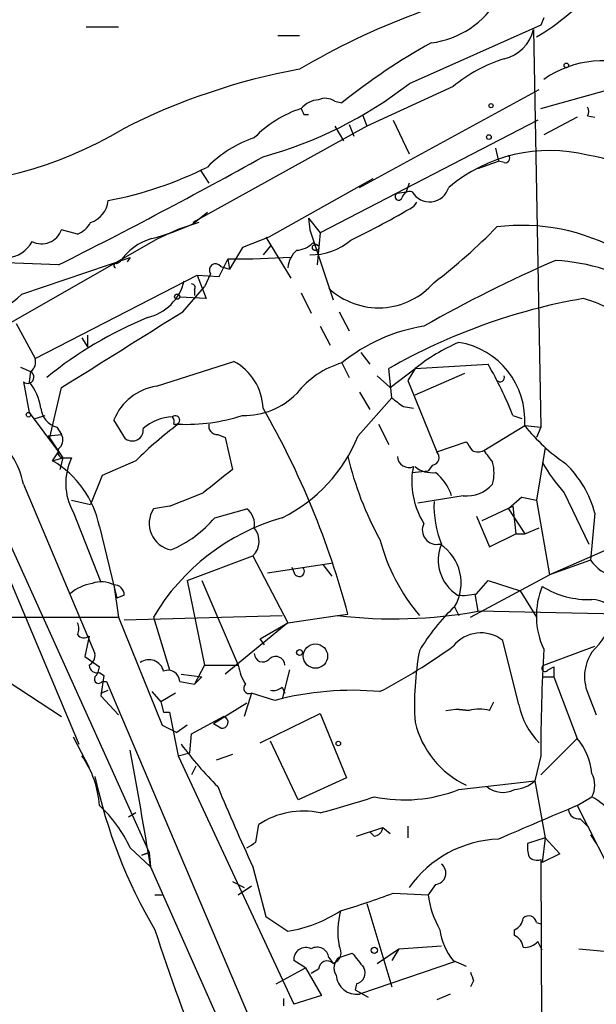
# Model space of a CAD drawing. Extents: x 6 to 864, y 4012 to 4858.
# Drawn here: x 88 to 121, y 4172 to 4229 of the extents above; entities that cross this region are included whole.
import ezdxf

# ---------------------------------------------------------------- set-up
doc = ezdxf.new("R2010")
doc.units = 0
doc.header["$MEASUREMENT"] = 0
doc.layers.add('MAIN', color=5, linetype='CONTINUOUS')

msp = doc.modelspace()

# ---------------------------------------------------------------- linework, layer by layer
at = {"layer": 'MAIN'}
for p, q in [((118.0253, 4228.6748), (117.856, 4228.2515)), ((91.5247, 4228.1668), (93.3873, 4228.1668)), ((117.856, 4228.2515), (110.236, 4224.8648)), ((117.4327, 4227.9975), (117.856, 4204.9681)), ((102.616, 4227.6588), (103.886, 4227.6588)), ((112.776, 4224.6955), (107.7807, 4222.4095)), ((117.856, 4223.4255), (122.0893, 4224.6108)), ((107.3573, 4218.8535), (117.7713, 4224.5261)), ((105.918, 4223.8488), (106.3413, 4223.7641)), ((104.14, 4223.0868), (104.394, 4223.0868)), ((107.5267, 4223.0868), (107.7807, 4222.4095)), ((119.9727, 4222.9175), (118.0253, 4221.9015)), ((120.5653, 4223.0021), (120.9887, 4222.9175)), ((107.7807, 4222.4095), (97.7053, 4216.8215)), ((117.6867, 4222.7481), (105.0713, 4216.2288)), ((105.918, 4222.4095), (106.426, 4221.5628)), ((106.7647, 4222.4941), (107.0187, 4221.8168)), ((109.3047, 4222.7481), (110.236, 4220.8008)), ((115.2313, 4221.1395), (115.4007, 4220.3775)), ((114.2153, 4219.9541), (115.4007, 4220.3775)), ((115.7393, 4220.2928), (115.4007, 4220.3775)), ((98.1287, 4219.8695), (98.6367, 4219.1075)), ((108.1193, 4219.3615), (102.108, 4215.9748)), ((110.236, 4219.1075), (110.0667, 4218.5995)), ((109.5587, 4218.5148), (110.0667, 4218.5995)), ((110.6593, 4218.0068), (110.49, 4217.7528)), ((97.7053, 4216.7368), (98.552, 4217.4141)), ((98.044, 4216.8215), (96.774, 4216.3981)), ((104.394, 4217.0755), (105.0713, 4216.2288)), ((104.394, 4217.0755), (104.4787, 4216.3981)), ((91.0167, 4216.1441), (90.0853, 4216.3981)), ((95.6733, 4215.8901), (96.774, 4216.3981)), ((104.4787, 4216.3981), (105.8333, 4212.3341)), ((105.0713, 4216.2288), (104.902, 4214.3661)), ((78.3167, 4205.9841), (95.6733, 4215.8901)), ((102.108, 4215.9748), (100.584, 4215.3821)), ((102.1927, 4215.4668), (101.7693, 4214.9588)), ((101.9387, 4215.9748), (103.378, 4213.6041)), ((104.648, 4215.6361), (104.9867, 4215.4668)), ((100.584, 4215.3821), (99.822, 4214.1121)), ((89.916, 4214.3661), (83.566, 4214.6201)), ((87.7993, 4212.6728), (94.0647, 4214.7895)), ((93.3027, 4214.4508), (93.472, 4214.5355)), ((94.0647, 4214.7895), (93.8953, 4214.5355)), ((99.2293, 4213.6888), (99.7373, 4214.7048)), ((99.314, 4214.2815), (99.822, 4214.1121)), ((99.7373, 4214.7048), (99.822, 4214.1121)), ((101.1767, 4214.7048), (99.7373, 4214.7048)), ((103.378, 4214.7895), (101.1767, 4214.7048)), ((88.5613, 4208.9475), (97.9593, 4213.7735)), ((97.9593, 4213.7735), (99.2293, 4213.6888)), ((97.9593, 4213.7735), (98.4673, 4212.4188)), ((98.7213, 4213.8581), (98.3827, 4213.0961)), ((97.1127, 4211.6568), (98.3827, 4213.0961)), ((97.79, 4212.9268), (97.79, 4212.5881)), ((103.9707, 4212.7575), (104.5633, 4211.5721)), ((98.4673, 4212.4188), (96.9433, 4212.5035)), ((106.172, 4211.6568), (106.7647, 4210.5561)), ((87.4607, 4210.9795), (88.5613, 4208.9475)), ((91.6093, 4210.3021), (91.6093, 4209.6248)), ((105.0713, 4210.8101), (105.664, 4209.7095)), ((91.2707, 4210.1328), (91.6093, 4209.6248)), ((107.442, 4209.2861), (107.95, 4208.6088)), ((95.5887, 4207.3388), (100.076, 4208.7781)), ((106.3413, 4208.6935), (106.7647, 4207.8468)), ((110.5747, 4208.3548), (114.808, 4208.6088)), ((87.7147, 4208.4395), (88.3073, 4208.1855)), ((88.3073, 4208.1855), (88.2227, 4207.5928)), ((109.22, 4206.6615), (109.0507, 4208.3548)), ((109.1353, 4207.2541), (110.5747, 4208.3548)), ((110.5747, 4208.3548), (110.1513, 4207.6775)), ((110.5747, 4206.8308), (113.4533, 4208.1008)), ((87.884, 4207.5928), (88.2227, 4205.8148)), ((108.3733, 4207.9315), (109.1353, 4207.2541)), ((110.1513, 4207.6775), (111.8447, 4203.5288)), ((89.408, 4204.2908), (90.0853, 4207.2541)), ((107.3573, 4207.0001), (107.95, 4205.9841)), ((107.2727, 4204.4601), (109.22, 4206.6615)), ((88.2227, 4205.8148), (89.916, 4203.5288)), ((109.8973, 4206.1535), (110.49, 4206.0688)), ((88.5613, 4205.4761), (89.154, 4205.6455)), ((93.8107, 4204.2908), (93.1333, 4205.3915)), ((116.2473, 4205.6455), (116.7553, 4205.4761)), ((89.8313, 4204.9681), (90.0853, 4204.5448)), ((96.6047, 4205.1375), (96.774, 4205.1375)), ((108.458, 4205.1375), (109.0507, 4203.9521)), ((114.554, 4203.6135), (116.9247, 4205.0528)), ((116.9247, 4205.0528), (117.856, 4204.9681)), ((117.856, 4204.9681), (117.602, 4204.3755)), ((89.3233, 4204.4601), (90.0853, 4204.5448)), ((89.408, 4204.2908), (89.3233, 4204.4601)), ((89.3233, 4204.4601), (90.17, 4203.1901)), ((99.1447, 4204.5448), (99.568, 4204.3755)), ((99.568, 4204.3755), (99.9913, 4202.5128)), ((111.8447, 4203.5288), (113.538, 4204.1215)), ((89.5773, 4203.0208), (89.916, 4203.5288)), ((89.916, 4203.5288), (90.17, 4203.1901)), ((118.11, 4203.7828), (117.602, 4200.7348)), ((89.5773, 4203.0208), (90.17, 4203.1901)), ((90.17, 4203.1901), (90.0007, 4202.5128)), ((90.2547, 4203.1901), (90.678, 4203.1901)), ((94.4033, 4203.0208), (92.456, 4202.1741)), ((110.49, 4202.6821), (110.4053, 4202.3435)), ((110.4053, 4202.3435), (111.3367, 4202.4281)), ((111.5907, 4202.7668), (111.3367, 4202.4281)), ((85.2593, 4202.2588), (95.1653, 4180.3301)), ((92.456, 4202.1741), (91.7787, 4200.4808)), ((131.1487, 4202.0048), (118.364, 4196.4168)), ((87.884, 4201.6661), (92.0327, 4191.8448)), ((119.2107, 4201.1581), (120.65, 4198.1948)), ((90.678, 4200.7348), (91.7787, 4200.4808)), ((113.3687, 4200.9888), (110.744, 4200.5655)), ((116.7553, 4200.9041), (115.9933, 4200.2268)), ((116.7553, 4200.9041), (117.602, 4200.7348)), ((117.602, 4200.7348), (118.364, 4196.4168)), ((90.7627, 4200.0575), (92.3713, 4195.9935)), ((96.3507, 4200.3961), (95.4193, 4200.2268)), ((98.9753, 4199.7188), (100.838, 4200.2268)), ((114.4693, 4199.5495), (116.2473, 4200.3961)), ((115.9933, 4200.2268), (116.9247, 4198.7875)), ((116.2473, 4200.3961), (116.4167, 4198.7875)), ((85.6827, 4199.4648), (91.1013, 4186.5955)), ((114.1307, 4199.8035), (114.8927, 4198.0255)), ((120.9887, 4199.9728), (120.7347, 4197.2635)), ((92.2867, 4199.2108), (93.3027, 4195.0621)), ((116.9247, 4198.7875), (117.7713, 4199.1261)), ((114.8927, 4198.0255), (116.4167, 4198.7875)), ((116.4167, 4198.7875), (116.9247, 4198.7875)), ((97.3667, 4196.0781), (101.1767, 4197.5175)), ((101.1767, 4197.5175), (103.2087, 4193.6228)), ((120.7347, 4197.2635), (118.364, 4196.4168)), ((105.8333, 4197.0941), (102.0233, 4196.5015)), ((103.632, 4196.4168), (103.4627, 4196.8401)), ((105.2407, 4197.0095), (105.7487, 4196.3321)), ((97.3667, 4196.0781), (98.3827, 4191.1675)), ((98.2133, 4196.0781), (100.33, 4191.1675)), ((113.792, 4193.9615), (118.364, 4196.4168)), ((114.1307, 4195.3161), (114.808, 4196.0781)), ((114.808, 4196.0781), (116.6707, 4195.4855)), ((93.1333, 4195.8241), (93.3873, 4193.9615)), ((116.6707, 4195.4855), (117.602, 4193.9615)), ((93.726, 4195.2315), (93.3027, 4195.0621)), ((114.046, 4195.3161), (114.2153, 4194.3001)), ((112.8607, 4194.5541), (113.1147, 4194.0461)), ((133.7733, 4193.8768), (114.2153, 4194.3001)), ((65.6167, 4193.9615), (93.3873, 4193.9615)), ((93.3873, 4193.9615), (95.9273, 4187.6961)), ((93.726, 4193.7921), (102.87, 4194.0461)), ((95.4193, 4193.9615), (96.3507, 4190.9135)), ((103.2087, 4193.6228), (106.0873, 4194.0461)), ((106.0873, 4194.0461), (106.68, 4194.1308)), ((103.2087, 4193.6228), (99.568, 4190.6595)), ((101.6, 4192.6915), (103.2087, 4193.6228)), ((91.694, 4192.8608), (91.44, 4191.6755)), ((101.854, 4192.3528), (101.6, 4192.6915)), ((116.586, 4188.8815), (115.6547, 4192.6068)), ((118.0253, 4191.1675), (120.9887, 4192.2681)), ((84.6667, 4191.7601), (90.0853, 4188.2041)), ((91.44, 4191.6755), (92.2867, 4191.0828)), ((98.3827, 4191.1675), (97.79, 4190.0668)), ((98.3827, 4191.1675), (100.33, 4191.1675)), ((103.2933, 4190.9135), (102.87, 4189.2201)), ((118.2793, 4190.9135), (118.618, 4191.0828)), ((118.618, 4191.0828), (118.618, 4190.4901)), ((92.2867, 4190.7441), (92.5407, 4190.5748)), ((92.5407, 4190.5748), (92.3713, 4189.3895)), ((97.028, 4190.6595), (98.2133, 4190.4901)), ((98.2133, 4190.4901), (97.79, 4190.0668)), ((117.9407, 4190.4901), (118.618, 4190.4901)), ((118.618, 4190.4901), (119.9727, 4186.9341)), ((92.456, 4190.2361), (92.71, 4190.2361)), ((92.71, 4190.2361), (106.2567, 4158.3168)), ((96.9433, 4190.2361), (97.79, 4190.0668)), ((102.87, 4189.8975), (103.0393, 4189.5588)), ((92.3713, 4189.5588), (92.7947, 4189.7281)), ((92.3713, 4189.3895), (93.3873, 4188.2888)), ((95.3347, 4189.6435), (95.8427, 4189.0508)), ((96.6893, 4189.5588), (95.8427, 4189.0508)), ((101.092, 4189.5588), (100.6687, 4188.2041)), ((102.4467, 4189.1355), (101.092, 4189.5588)), ((120.65, 4189.3895), (121.0733, 4188.2888)), ((95.8427, 4189.0508), (96.012, 4188.4581)), ((100.838, 4188.9661), (98.8907, 4187.7808)), ((112.3527, 4188.5428), (112.9453, 4188.6275)), ((112.9453, 4188.6275), (113.7073, 4188.5428)), ((113.7073, 4188.5428), (112.9453, 4188.6275)), ((114.8927, 4188.5428), (115.1467, 4189.0508)), ((96.012, 4188.4581), (96.3507, 4188.4581)), ((96.3507, 4188.4581), (96.8587, 4185.9181)), ((97.6207, 4187.1881), (99.4833, 4188.2041)), ((101.6, 4186.6801), (105.0713, 4188.3735)), ((105.0713, 4188.3735), (106.5953, 4184.6481)), ((95.9273, 4187.6961), (96.774, 4187.2728)), ((97.3667, 4187.6961), (96.774, 4187.2728)), ((99.314, 4187.5268), (98.8907, 4187.7808)), ((90.7627, 4187.0188), (91.694, 4185.2408)), ((97.536, 4186.0875), (97.6207, 4187.1881)), ((117.856, 4184.8175), (119.9727, 4186.9341)), ((103.8013, 4183.3781), (102.1927, 4186.7648)), ((96.8587, 4185.9181), (97.536, 4186.0875)), ((96.8587, 4185.9181), (103.5473, 4171.5248)), ((99.9913, 4186.0028), (99.06, 4185.6641)), ((117.856, 4185.9181), (117.5173, 4184.4788)), ((97.8747, 4185.3255), (97.6207, 4184.8175)), ((106.5953, 4184.6481), (103.8013, 4183.3781)), ((113.1147, 4183.9708), (117.5173, 4184.4788)), ((117.5173, 4184.4788), (118.11, 4181.1768)), ((119.9727, 4183.0395), (120.8193, 4183.5475)), ((119.9727, 4183.0395), (124.1213, 4174.8268)), ((94.4033, 4182.6161), (93.98, 4182.3621)), ((101.346, 4180.9228), (101.5153, 4181.9388)), ((107.188, 4181.2615), (108.712, 4181.7695)), ((108.712, 4181.7695), (109.1353, 4181.4308)), ((110.1513, 4181.8541), (110.1513, 4181.1768)), ((120.142, 4182.2775), (120.5653, 4181.8541)), ((108.204, 4181.2615), (107.95, 4181.5155)), ((120.7347, 4181.3461), (121.0733, 4180.8381)), ((118.11, 4181.1768), (117.094, 4180.8381)), ((118.11, 4181.1768), (117.9407, 4179.7375)), ((118.11, 4181.1768), (118.9567, 4180.2455)), ((94.0647, 4180.5841), (95.25, 4179.4835)), ((94.742, 4180.1608), (95.1653, 4180.3301)), ((95.1653, 4180.3301), (94.742, 4180.1608)), ((95.1653, 4180.3301), (95.25, 4179.4835)), ((118.9567, 4180.2455), (117.9407, 4179.7375)), ((95.25, 4179.4835), (106.68, 4153.7448)), ((101.1767, 4179.4835), (101.9387, 4176.6048)), ((117.856, 4179.9068), (117.9407, 4163.7355)), ((99.9913, 4178.6368), (100.6687, 4178.2981)), ((100.33, 4177.8748), (101.092, 4178.3828)), ((111.76, 4178.4675), (111.3367, 4177.8748)), ((95.504, 4177.8748), (95.9273, 4177.8748)), ((109.3047, 4177.9595), (111.3367, 4177.8748)), ((107.7807, 4177.3668), (109.22, 4172.5408)), ((101.9387, 4176.6048), (103.2087, 4175.7581)), ((117.602, 4176.2661), (117.856, 4176.1815)), ((116.332, 4175.5041), (116.332, 4175.8428)), ((109.6433, 4174.7421), (112.0987, 4174.9115)), ((117.9407, 4174.6575), (117.6867, 4175.1655)), ((106.172, 4174.2341), (106.934, 4174.4881)), ((108.3733, 4173.8955), (109.6433, 4174.7421)), ((109.6433, 4174.7421), (109.22, 4174.0648)), ((120.0573, 4174.7421), (122.8513, 4174.4881)), ((104.2247, 4173.6415), (103.5473, 4174.0648)), ((105.5793, 4174.2341), (105.8333, 4173.8955)), ((112.8607, 4173.9801), (107.3573, 4172.1175)), ((112.776, 4174.0648), (113.538, 4173.7261)), ((102.5313, 4172.7101), (104.2247, 4173.6415)), ((104.2247, 4173.6415), (105.156, 4172.0328)), ((104.9867, 4173.5568), (104.5633, 4173.3028)), ((107.188, 4172.7101), (107.1033, 4172.3715)), ((113.9613, 4172.8795), (113.792, 4172.5408)), ((107.1033, 4172.3715), (107.8653, 4171.9481)), ((112.6067, 4172.1175), (111.8447, 4171.7788)), ((102.9547, 4171.8635), (102.9547, 4171.4401)), ((105.156, 4172.0328), (103.5473, 4171.5248))]:
    msp.add_line(p, q, dxfattribs=at)
for centre, radius in [((119.3376, 4225.9232), 0.1338), ((114.9773, 4223.5948), 0.1197), ((114.8503, 4221.7745), 0.1338), ((104.8173, 4215.3822), 0.1893), ((96.7951, 4212.5247), 0.1496), ((88.1803, 4205.6878), 0.1338), ((103.886, 4191.9083), 0.1706), ((104.8046, 4191.7001), 0.7047), ((106.1296, 4186.6379), 0.1338), ((108.2155, 4174.6537), 0.1809)]:
    msp.add_circle(centre, radius, dxfattribs=at)
for centre, radius, start, end in [((125.6436, 4188.7238), 42.9125, 100.80081, 120.46569), ((110.2689, 4239.9491), 14.3845, 300.64987, 318.68683), ((110.9168, 4232.3119), 5.1105, 276.6205, 331.33013), ((115.2057, 4228.5311), 2.29, 283.47432, 346.52568), ((129.8162, 4194.4162), 37.5815, 119.15756, 128.65574), ((118.1494, 4218.3306), 8.3298, 106.81816, 130.17185), ((110.709, 4188.7229), 37.6126, 100.45142, 116.9862), ((121.4825, 4220.1093), 6.0867, 8.13024, 124.61067), ((95.219, 4244.3157), 24.5733, 285.45976, 307.66981), ((105.3789, 4223.0837), 0.9359, 54.83095, 114.77429), ((106.1548, 4216.9169), 6.8653, 108.55028, 135.46208), ((105.0855, 4222.466), 1.4709, 93.85165, 139.28167), ((188.7203, 4265.5761), 94.6529, 206.443665, 206.672875), ((120.2268, 4223.2561), 0.4232, 323.11656, 36.88344), ((81.6142, 4242.3319), 23.4164, 237.90566, 300.90505), ((103.4447, 4215.2245), 6.8641, 108.5474, 135.46275), ((-49.6201, 4492.6951), 311.3476, 296.626215, 299.093688), ((118.3588, 4211.9464), 9.043, 75.87724, 130.19926), ((115.7958, 4220.5467), 0.2602, 257.45447, 40.6204), ((119.6615, 4213.7416), 7.0328, 25.97225, 82.6164), ((88.638, 4239.8656), 22.1673, 280.80779, 296.56644), ((111.4102, 4219.1721), 1.1566, 209.67483, 344.00969), ((109.6179, 4218.32), 0.2036, 106.9041, 343.0959), ((110.2784, 4218.1338), 0.4827, 74.75737, 164.74592), ((91.3296, 4218.2221), 1.4709, 287.77836, 354.90608), ((85.3892, 4260.3047), 49.4036, 295.74607, 300.53579), ((90.4855, 4217.5089), 1.4645, 291.26671, 332.00714), ((91.3723, 4230.7261), 15.356, 284.95353, 294.35641), ((91.6963, 4239.6262), 33.009, 307.2475, 315.68857), ((116.7694, 4205.1235), 11.5359, 60.14133, 97.23788), ((88.9423, 4216.8004), 1.2117, 242.99089, 340.60954), ((86.8467, 4216.5312), 1.7449, 273.48273, 332.32618), ((96.1922, 4212.753), 3.2522, 105.28788, 146.76387), ((103.6285, 4216.6429), 1.4328, 273.52919, 315.3591), ((104.5954, 4218.3739), 3.4171, 268.04286, 311.26858), ((104.6757, 4214.0983), 1.4703, 130.71119, 176.15871), ((93.2603, 4214.3238), 0.1339, 71.53799, 251.57859), ((99.0177, 4214.0697), 0.3642, 35.55779, 215.52305), ((149.012, 4144.4765), 76.4119, 113.369345, 119.760757), ((118.0926, 4203.075), 11.5612, 30.04129, 86.97502), ((94.4092, 4214.1062), 2.8678, 283.5415, 346.46044), ((97.6207, 4213.0538), 0.2117, 323.12469, 90), ((108.4639, 4216.1223), 4.2424, 227.16068, 319.19802), ((83.7777, 4216.9061), 5.8391, 260.40072, 313.53095), ((126.2693, 4178.2778), 34.657, 99.89909, 119.79045), ((118.7897, 4206.3321), 6.274, 10.01798, 75.96442), ((-1007.0631, 5966.285), 2073.1436, 301.9527475, 302.181933), ((104.0402, 4189.5883), 23.5044, 112.40704, 129.03042), ((112.6022, 4201.0373), 9.8902, 98.83773, 129.27477), ((117.3048, 4200.0166), 10.7154, 113.01892, 128.90841), ((112.359, 4205.3652), 4.5764, 356.08574, 80.49528), ((87.9264, 4208.7358), 0.6693, 304.68974, 18.44036), ((98.5375, 4205.9328), 3.2346, 2.40969, 61.59919), ((107.8193, 4203.6856), 5.2215, 106.44311, 141.78731), ((94.0101, 4196.6759), 23.978, 21.96718, 29.84527), ((88.1261, 4207.8674), 0.3661, 228.59912, 60.33277), ((85.7761, 4205.593), 3.1599, 8.66014, 39.26185), ((115.5023, 4207.8467), 0.2517, 222.24612, 19.68751), ((96.0624, 4204.2198), 3.1548, 98.63584, 158.19758), ((100.7054, 4209.8448), 4.201, 268.34406, 315.79082), ((236.5465, 4375.7164), 211.6403, 233.014163, 233.243367), ((90.115, 4206.1525), 1.2179, 183.94082, 256.5297), ((59.3514, 4181.6412), 48.9488, 14.78285, 29.93676), ((83.4906, 4200.8331), 4.4717, 10.73599, 101.03477), ((96.5954, 4202.9169), 2.645, 91.63355, 131.96725), ((96.6893, 4205.3745), 0.2517, 289.66607, 132.26297), ((96.1388, 4205.2644), 0.4829, 344.76361, 37.86666), ((97.3102, 4215.7399), 10.612, 267.56155, 287.96883), ((94.1917, 4204.8049), 0.6398, 233.45782, 7.05615), ((109.9701, 4187.4456), 22.0207, 126.542, 134.98455), ((99.1062, 4205.0259), 0.4826, 166.62895, 274.57534), ((125.511, 4211.9223), 10.9961, 218.66168, 235.57939), ((89.553, 4204.2182), 0.6245, 315.79798, 31.53177), ((98.881, 4207.8377), 9.0459, 296.16593, 338.07556), ((240.7188, 4288.5501), 152.6537, 213.578079, 213.807241), ((90.2085, 4203.5211), 0.3342, 128.45094, 277.94584), ((111.5201, 4203.2137), 0.4524, 278.97724, 44.14918), ((114.2154, 4204.2482), 0.7194, 241.91393, 298.07905), ((284.1579, 4330.2747), 211.6803, 216.752594, 216.981777), ((86.6703, 4198.0852), 5.7281, 11.33269, 59.5025), ((93.7588, 4201.706), 3.4196, 154.2787, 208.82026), ((124.7376, 4207.472), 18.539, 193.08514, 209.12494), ((110.2218, 4203.2888), 0.6632, 181.2095, 293.84848), ((112.8176, 4202.3011), 2.3325, 344.20239, 15.79761), ((126.7717, 4207.9014), 10.1312, 209.34722, 221.72827), ((437.8218, 3778.5078), 542.1344, 128.546458, 128.775639), ((115.1898, 4201.8781), 4.8071, 174.44418, 211.3086), ((111.5369, 4203.8063), 1.4797, 229.43986, 278.67168), ((109.9227, 4200.0829), 2.9131, 18.11836, 50.89755), ((115.0646, 4198.4254), 6.1228, 14.63883, 46.29305), ((68.7998, 4273.6718), 78.284, 290.605738, 292.136239), ((113.5622, 4202.9604), 1.9811, 264.39473, 319.20641), ((117.5966, 4200.407), 5.9263, 177.64903, 201.91846), ((96.7387, 4199.3892), 1.5628, 147.59123, 258.80583), ((100.1531, 4199.3317), 1.1271, 349.48964, 52.57802), ((106.4215, 4187.423), 12.7985, 106.11075, 149.2774), ((93.8321, 4204.069), 6.7362, 292.73364, 319.77493), ((100.3766, 4198.3661), 1.1663, 313.31501, 40.66417), ((111.8276, 4199.0069), 0.8332, 153.38882, 282.9271), ((119.4409, 4201.3126), 11.2682, 194.72317, 220.15583), ((114.3371, 4197.2703), 2.4218, 157.55848, 237.33556), ((110.5643, 4195.9389), 2.6816, 328.90873, 57.27415), ((122.5412, 4198.4773), 2.1764, 213.89743, 260.28666), ((103.8606, 4196.6115), 0.3003, 220.42124, 49.57876), ((92.2581, 4193.4059), 2.5338, 98.96381, 131.07319), ((92.3989, 4194.3763), 1.6234, 63.10349, 109.26423), ((93.1476, 4195.2457), 0.5786, 358.59364, 91.41626), ((122.1519, 4194.016), 4.5502, 157.74239, 204.91937), ((120.6178, 4200.0346), 5.0611, 238.06506, 272.28174), ((113.3263, 4198.5797), 3.3613, 264.94277, 283.84607), ((120.8467, 4193.6028), 1.375, 15.12281, 91.14185), ((109.2946, 4221.5868), 27.7268, 263.35744, 280.22247), ((120.4697, 4186.3841), 11.1645, 132.96379, 149.7166), ((116.2662, 4196.4325), 6.4037, 315.31697, 337.30236), ((90.3812, 4193.2842), 0.7201, 331.94389, 28.04908), ((91.3977, 4193.2419), 0.4827, 217.88123, 307.86457), ((114.3854, 4190.9921), 2.0539, 51.82946, 141.59114), ((92.0944, 4220.8998), 35.32, 297.75512, 305.8418), ((237.7436, 4185.7268), 119.8878, 176.95331, 179.908575), ((91.3554, 4191.7602), 0.6826, 299.73863, 7.11981), ((95.1575, 4190.6104), 0.882, 14.33718, 124.55135), ((101.756, 4191.8538), 0.4948, 181.04226, 315.35211), ((102.5028, 4191.142), 0.5371, 2.72124, 137.31654), ((127.2886, 4188.9243), 16.7474, 169.36834, 183.62476), ((122.9573, 4190.5114), 2.5656, 146.44434, 205.93084), ((92.155, 4191.1863), 0.4614, 182.33528, 286.58506), ((91.3292, 4191.1424), 0.9594, 317.16267, 356.43819), ((96.2752, 4190.2144), 0.6684, 1.86032, 113.18959), ((103.4772, 4191.7461), 3.1999, 190.41727, 211.65407), ((118.11, 4190.9982), 0.1893, 116.57859, 333.42141), ((92.2444, 4190.3631), 0.2469, 149.04022, 329.02828), ((100.9544, 4189.834), 0.3076, 130.82149, 296.56505), ((102.3618, 4190.4906), 0.781, 257.49586, 310.59175), ((106.9344, 4172.1126), 17.6045, 84.75831, 104.76871), ((114.3, 4186.5531), 2.0761, 73.41204, 106.58796), ((120.7306, 4189.6933), 4.2234, 191.08219, 225.51706), ((99.3986, 4187.8655), 0.349, 255.9757, 75.95579), ((115.867, 4189.1468), 5.4452, 193.6098, 244.67735), ((117.108, 4184.5482), 3.7281, 5.44711, 39.78963), ((114.7199, 4199.7069), 22.0207, 216.542, 224.98455), ((86.8184, 4182.7281), 5.4771, 3.25927, 35.62098), ((-136.1006, 4142.4884), 234.2899, 9.085207, 10.766855), ((121.174, 4190.9889), 29.8053, 192.11644, 210.54193), ((119.55, 4184.2248), 1.4387, 331.91557, 28.08443), ((218.0652, 4233.2618), 128.6663, 202.443726, 204.70631), ((115.6531, 4185.2472), 1.4457, 229.97472, 298.00791), ((116.2139, 4185.8832), 1.916, 273.53381, 312.86388), ((93.3311, 4227.8375), 46.7205, 284.55361, 288.56242), ((109.9472, 4192.0207), 8.6507, 258.37468, 291.4788), ((118.0021, 4178.7241), 5.5859, 26.04578, 59.71211), ((87.4215, 4177.6451), 7.2643, 23.86495, 47.95275), ((270.2131, 3823.9726), 389.2316, 112.705359, 113.43688), ((104.0976, 4178.0547), 4.6642, 77.9502, 123.6175), ((120.0343, 4182.8394), 0.5721, 185.40568, 280.85035), ((108.1195, 4181.854), 0.5985, 278.11656, 351.88344), ((16.4247, 4307.7419), 152.6261, 303.578069, 303.807272), ((115.656, 4174.4497), 6.6473, 92.20107, 144.62384), ((118.6589, 4180.6263), 1.5792, 172.29219, 200.39043), ((117.6443, 4180.4993), 0.6292, 222.26879, 289.66179), ((111.6999, 4179.1257), 0.661, 275.21719, 52.88912), ((92.7813, 4222.4498), 47.4596, 286.49516, 290.37466), ((116.6912, 4178.5307), 5.3945, 186.98366, 209.88518), ((101.9742, 4183.4437), 7.7841, 279.12519, 303.37793), ((110.8151, 4175.7357), 4.7157, 165.15984, 190.06576), ((117.1552, 4176.1957), 0.4523, 8.95419, 134.17591), ((116.0299, 4176.5986), 0.8139, 291.78703, 354.46523), ((190.9508, 4206.3808), 100.2131, 197.741962, 207.453634), ((115.5563, 4176.3086), 3.5728, 187.49121, 218.90475), ((116.0299, 4174.7483), 0.8139, 5.53477, 68.21297), ((105.6218, 4174.5305), 0.6692, 288.42141, 34.70165), ((116.9367, 4175.8126), 0.9906, 264.39761, 319.21238), ((104.2472, 4174.1156), 0.7017, 63.22681, 184.15135), ((104.902, 4174.1495), 0.6826, 7.11981, 119.75009), ((318.9103, 4343.3799), 271.0321, 218.546032, 218.775228), ((105.4813, 4173.5479), 0.4947, 44.63965, 178.96911), ((106.6134, 4173.6384), 0.7414, 126.5376, 214.53678), ((107.1906, 4173.2962), 1.1905, 183.76157, 278.04978), ((107.0271, 4173.3451), 0.6551, 284.21868, 26.90144), ((240.869, 4215.456), 133.8593, 198.316987, 198.546184)]:
    msp.add_arc(centre, radius, start, end, dxfattribs=at)

doc.saveas('drawing.dxf')
